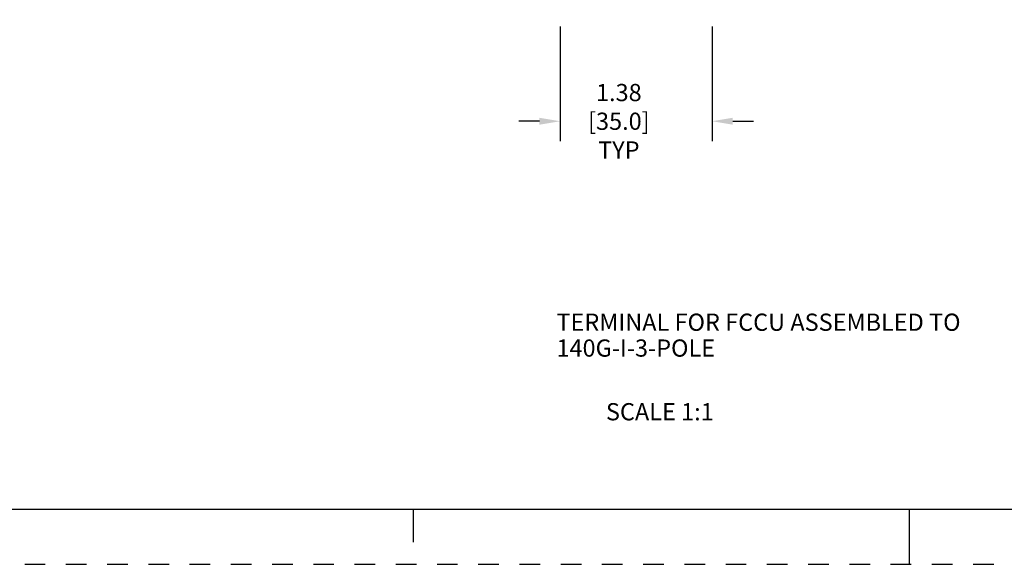
# Model space of a CAD drawing. Units: inches. Extents: x 0 to 34, y -25 to 22.
# Drawn here: x 8.9 to 17.9, y 0 to 4.9 of the extents above; entities that cross this region are included whole.
import ezdxf

# ---------------------------------------------------------------- set-up
doc = ezdxf.new("R2010")
doc.units = ezdxf.units.IN
doc.header["$LTSCALE"] = 1.87
doc.header["$MEASUREMENT"] = 0
doc.header["$PDMODE"] = 3
doc.header["$PDSIZE"] = 0.3125
doc.linetypes.add('HIDDEN', pattern=[0.2, 0.1, -0.1])
doc.layers.get('0').update_dxf_attribs({"linetype": 'CONTINUOUS'})
doc.layers.get('Defpoints').update_dxf_attribs({"linetype": 'CONTINUOUS'})
doc.layers.add('DEFAULT_2', color=8, linetype='HIDDEN')
doc.styles.get("Standard").update_dxf_attribs({"font": 'txt', "width": 0.8})
doc.styles.add('TEXTSTYLE_3', font='txt', dxfattribs={"width": 0.8})
doc.dimstyles.new('DIMSTYLE_1', dxfattribs={"dimtxt": 0.15625, "dimasz": 0.1875, "dimexe": 0.18, "dimexo": 0.0625, "dimgap": 0.09, "dimtad": 0, "dimtih": 1, "dimtoh": 1, "dimzin": 4, "dimdsep": 46, "dimtxsty": 'STANDARD', "dimblk": '_FILLED', "dimcen": 0.09, "dimadec": 0, "dimazin": 0, "dimtfac": 1, "dimtofl": 0, "dimtmove": 0, "dimatfit": 3, "dimldrblk": '_FILLED', "dimfxl": 1, "dimtolj": 1, "dimtzin": 4, "dimarcsym": 0})

# ---------------------------------------------------------------- blocks, each defined once
blk = doc.blocks.new('_FILLED')
at = {"color": 0, "linetype": 'ByBlock'}
blk.add_solid([(0, 0), (-1, 0.167), (-1, -0.167)], dxfattribs=at)
blk = doc.blocks.new('*D2')
at = {"color": 0, "linetype": 'Continuous', "lineweight": -2}
for p, q in [((13.8323, 4.8793), (13.8323, 3.8403)), ((15.2103, 4.8793), (15.2103, 3.8403)), ((13.6448, 4.0203), (13.4573, 4.0203)), ((15.3978, 4.0203), (15.5853, 4.0203))]:
    blk.add_line(p, q, dxfattribs=at)
at = {"layer": 'Defpoints', "color": 0, "linetype": 'Continuous'}
for p in [(13.8323, 4.9418), (15.2103, 4.9418), (15.2103, 4.0203)]:
    blk.add_point(p, dxfattribs=at)
at = {"color": 0, "linetype": 'Continuous', "lineweight": -2, "xscale": 0.1875, "yscale": 0.1875, "zscale": 0.1875}
blk.add_blockref('_FILLED', (13.8323, 4.0203), dxfattribs=at)
at = {"color": 0, "linetype": 'Continuous', "lineweight": -2, "xscale": 0.1875, "yscale": 0.1875, "zscale": 0.1875, "rotation": 180}
blk.add_blockref('_FILLED', (15.2103, 4.0203), dxfattribs=at)
at = {"color": 0, "linetype": 'Continuous', "insert": (14.365, 4.3588), "char_height": 0.15625, "attachment_point": 2}
blk.add_mtext('\\A1;1.38\\P [35.0]\\PTYP', dxfattribs=at)

msp = doc.modelspace()

# ---------------------------------------------------------------- linework, layer by layer
at = {"color": 7, "linetype": 'Continuous'}
for p, q in [((0.5, 0.5), (33.5, 0.5)), ((12.5, 0.5), (12.5, 0.2)), ((17, 0), (17, 0.5))]:
    msp.add_line(p, q, dxfattribs=at)
at = {"layer": 'DEFAULT_2', "color": 8, "linetype": 'HIDDEN'}
msp.add_line((0, 0), (34, 0), dxfattribs=at)

# ---------------------------------------------------------------- texts
at = {"color": 2, "linetype": 'Continuous', "insert": (13.7991, 2.2748), "char_height": 0.15625, "width": 4.911458, "attachment_point": 1, "line_spacing_factor": 0.9, "style": 'TEXTSTYLE_3'}
msp.add_mtext('TERMINAL FOR FCCU ASSEMBLED TO 140G-I-3-POLE', dxfattribs=at)
at = {"color": 2, "linetype": 'Continuous', "insert": (14.2478, 1.4626), "char_height": 0.15625, "width": 1.125, "attachment_point": 1, "line_spacing_factor": 0.9}
msp.add_mtext('SCALE 1:1', dxfattribs=at)

# ---------------------------------------------------------------- dimensions: what is measured, and where the dimension line sits
at = {"color": 2, "linetype": 'Continuous'}
dim = msp.add_linear_dim(base=(15.2103, 4.0203), p1=(13.8323, 4.9418), p2=(15.2103, 4.9418), text='<>\\PTYP', dimstyle='DIMSTYLE_1', override={"dimpost": '\\X'}, dxfattribs=at)
dim.commit()
dim.dimension.update_dxf_attribs({"geometry": '*D2', "text_midpoint": (14.365, 4.0203), "dimtype": 160})

doc.saveas('drawing.dxf')
